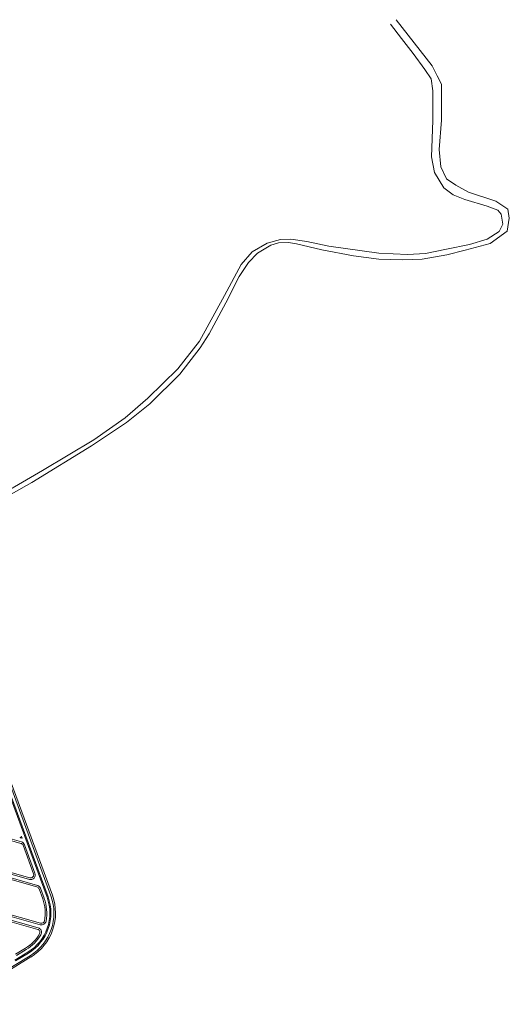
# Model space of a CAD drawing. Units: millimetres. Extents: x -719105 to 23224, y -8935366 to 37596.
# Drawn here: x 21315 to 22267, y 6087 to 8000 of the extents above; entities that cross this region are included whole.
import ezdxf

# ---------------------------------------------------------------- set-up
doc = ezdxf.new("R2010")
doc.units = ezdxf.units.MM
doc.layers.add('MEIO_FIO', color=8, linetype='Continuous', lineweight=15)
doc.layers.add('QUADRA_INTERNA', color=8, linetype='Continuous', lineweight=20)

# ---------------------------------------------------------------- blocks, each defined once
blk = doc.blocks.new('TAQSU-flat-1')
at = {"layer": 'MEIO_FIO', "ltscale": 2}
for p, q in [((991.2, 220), (1102.2, -82)), ((991.2, 220), (1102.2, -82)), ((1104.1, -81.3), (993.1, 220.7)), ((1104.1, -81.3), (993.1, 220.7)), ((998.7, 222.7), (1122.5, -114.1)), ((998.7, 222.7), (1122.5, -114.1)), ((1065.1, -9.2), (969, 17.7)), ((1065.1, -9.2), (969, 17.7)), ((1066.4, -1.9), (1065.2, 1.3)), ((1066.4, -1.9), (1065.2, 1.3)), ((1062.8, -1.3), (1066.1, -2.2)), ((1062.8, -1.3), (1066.1, -2.2)), ((1091.6, -70.3), (1071.1, -14.8)), ((1091.6, -70.3), (1071.1, -14.8)), ((1096.2, -93.7), (949.4, -52.6)), ((1096.2, -93.7), (949.4, -52.6)), ((951.2, -45.9), (1080.7, -82.1)), ((951.2, -45.9), (1080.7, -82.1)), ((1102.2, -82), (1115, -116.8)), ((1102.2, -82), (1115, -116.8)), ((1116.9, -116.1), (1104.1, -81.3)), ((1116.9, -116.1), (1104.1, -81.3)), ((1097.8, -176.3), (819.2, -98.4)), ((1097.8, -176.3), (819.2, -98.4)), ((1109.4, -118.9), (1102.2, -99.3)), ((1109.4, -118.9), (1102.2, -99.3)), ((929.9, -122.1), (1101.8, -170.2)), ((929.9, -122.1), (1101.8, -170.2)), ((1077.9, -223.5), (1052.7, -238.9)), ((1077.9, -223.5), (1052.7, -238.9)), ((1053.7, -240.6), (1078.9, -225.2)), ((1053.7, -240.6), (1078.9, -225.2)), ((1055.6, -230.1), (1074.7, -218.4)), ((1055.6, -230.1), (1074.7, -218.4)), ((1082, -230.4), (931.3, -322.3)), ((1082, -230.4), (931.3, -322.3))]:
    blk.add_line(p, q, dxfattribs=at)
at = {"layer": 'MEIO_FIO'}
for points in [[(1794, 1588.6), (1863.8, 1498.7), (1873.3, 1479.6), (1881.8, 1463.3), (1881.8, 1393.6), (1877.8, 1336.3), (1880.8, 1303), (1891.7, 1279.6), (1910.2, 1267.1), (1934.7, 1253.6), (1987.6, 1236.2), (2011, 1220.2), (2013.9, 1202.8), (2009.5, 1177.6), (1976.8, 1153.8), (1927.8, 1140.5), (1892.3, 1131.4), (1844.4, 1123.1), (1806.8, 1121.8), (1760.1, 1123.3), (1710.7, 1129.9), (1649.5, 1141.1), (1600, 1152.8), (1584.3, 1155.9), (1565.1, 1154.8), (1550.3, 1150.2), (1524.4, 1135), (1506.8, 1116.9), (1488.6, 1089.3), (1462.8, 1038.2), (1430.3, 977.9), (1412.9, 951.2), (1373, 899.8), (1315.2, 842.4), (1269.8, 806.1), (1201.7, 760.7), (1085.2, 689.1), (967.7, 623.1)], [(992.3, 646.6), (1106.4, 712.6), (1205.7, 772.4), (1266.9, 814.6), (1311.2, 853.4), (1369.4, 909.8), (1411.7, 963.8), (1459.8, 1052.7), (1492.7, 1113), (1513.7, 1137.4), (1543.1, 1154.2), (1568.7, 1161.7), (1589.2, 1162.4), (1619.9, 1157.3), (1663.2, 1148.5), (1760.5, 1134.9), (1816.1, 1132.4), (1851, 1134.4), (1891.9, 1142.6), (1936.3, 1151.7), (1970.7, 1161.8), (1994.3, 1177.2), (2001.2, 1191.4), (1998.1, 1210.9), (1991.8, 1218.5), (1971, 1226.3), (1927.2, 1238.9), (1904.5, 1248.1), (1886.6, 1262.1), (1868.5, 1291.9), (1862.6, 1322.1), (1865.2, 1393), (1864.9, 1450.5), (1862.1, 1473.4), (1849.7, 1491.8), (1827.1, 1522.9), (1804, 1552), (1782.7, 1579.8)]]:
    blk.add_lwpolyline(points, dxfattribs=at)
at = {"layer": 'MEIO_FIO', "ltscale": 2}
for centre, radius, start, end in [((1052, 11.1), 16, 311.7896, 322.7662), ((1052, 11.1), 16, 311.7896, 322.7662), ((1065, 1.2), 0.25, 20.1873, 142.7662), ((1065, 1.2), 0.25, 20.1873, 142.7662), ((1062.9, -1), 0.25, 131.7896, 254.3686), ((1062.9, -1), 0.25, 131.7896, 254.3686), ((1062.7, -17.9), 9, 20.1873, 74.3686), ((1062.7, -17.9), 9, 20.1873, 74.3686), ((1066.1, -2), 0.25, 254.3686, 20.1873), ((1066.1, -2), 0.25, 254.3686, 20.1873), ((1083.1, -73.4), 9, 254.3673, 20.1873), ((1083.1, -73.4), 9, 254.3673, 20.1873), ((1093.7, -102.4), 9, 20.1873, 74.3673), ((1093.7, -102.4), 9, 20.1873, 74.3673), ((1031.5, -147.6), 97, 301.393, 20.1873), ((1031.5, -147.6), 97, 301.393, 20.1873), ((1031.5, -147.6), 89, 301.393, 20.1873), ((1031.5, -147.6), 89, 301.393, 20.1873), ((1031.5, -147.6), 91, 301.393, 20.1873), ((1031.5, -147.6), 91, 301.393, 20.1873), ((1031.5, -147.6), 83, 349.1222, 20.1873), ((1031.5, -147.6), 83, 349.1222, 20.1873), ((1104.2, -161.5), 9, 254.3686, 349.1222), ((1104.2, -161.5), 9, 254.3686, 349.1222), ((1031.5, -147.6), 83, 301.393, 329.597), ((1031.5, -147.6), 83, 301.393, 329.597), ((1095.3, -185), 9, 329.597, 74.3686), ((1095.3, -185), 9, 329.597, 74.3686)]:
    blk.add_arc(centre, radius, start, end, dxfattribs=at)
at = {"layer": 'QUADRA_INTERNA', "ltscale": 2}
for p, q in [((1125.4, -113), (1001.5, 223.8)), ((1064.3, -12.1), (967.3, 15.1)), ((1088.7, -71.4), (1068.3, -15.8)), ((947.6, -55.2), (1095.4, -96.6)), ((951.1, -42.7), (1081.5, -79.2)), ((817.4, -101), (1096.9, -179.2)), ((1095.4, -96.6), (1095.4, -96.6)), ((1099.4, -100.3), (1106.6, -119.9)), ((1102.6, -167.3), (929.8, -118.9)), ((1073.2, -215.8), (1054, -227.5)), ((932.8, -324.9), (1083.6, -232.9))]:
    blk.add_line(p, q, dxfattribs=at)
for centre, radius, start, end in [((1062.7, -17.9), 6, 20.1873, 74.3686), ((1083.1, -73.4), 6, 254.3673, 20.1873), ((1031.5, -147.6), 100, 301.393, 20.1873), ((1093.7, -102.4), 6, 20.1873, 74.3673), ((1031.5, -147.6), 80, 349.1222, 20.1873), ((1104.2, -161.5), 6, 254.3686, 349.1222), ((1031.5, -147.6), 80, 301.393, 329.597), ((1095.3, -185), 6, 329.597, 74.3686)]:
    blk.add_arc(centre, radius, start, end, dxfattribs=at)

msp = doc.modelspace()

# ---------------------------------------------------------------- block references
at = {"ltscale": 2}
msp.add_blockref('TAQSU-flat-1', (20253.2, 6411.8), dxfattribs=at)

doc.saveas('drawing.dxf')
